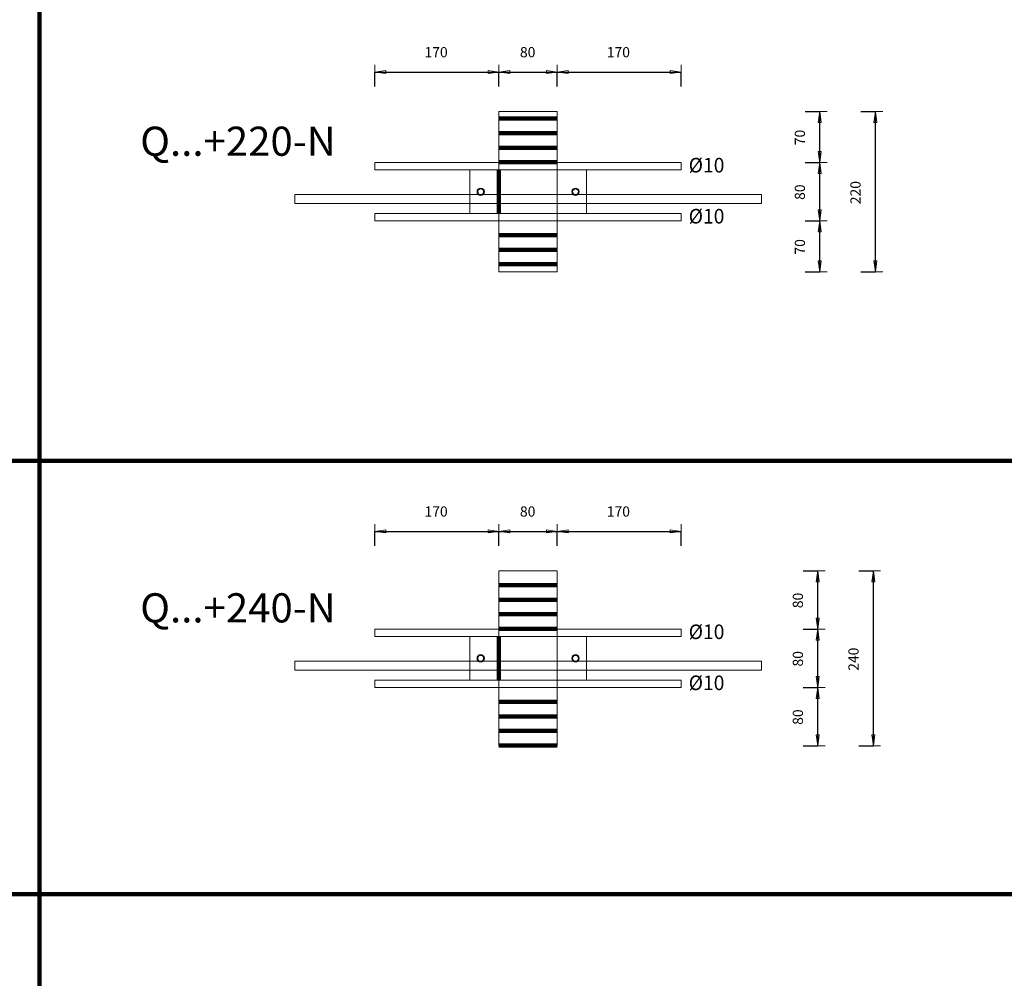
# Model space of a CAD drawing. Units: metres. Extents: x 120.1 to 143.5, y -23.7 to -1.3.
# Drawn here: x 133.3 to 134.6, y -11.9 to -10.6 of the extents above; entities that cross this region are included whole.
import ezdxf

# ---------------------------------------------------------------- set-up
doc = ezdxf.new("R2010")
doc.units = ezdxf.units.M
doc.header["$PDMODE"] = 65
doc.linetypes.add('AUSGEZOGEN', pattern=[0])
doc.linetypes.add('PUNKT2_S9', pattern=[0.07, 0.03, -0.02, 0, -0.02])
doc.layers.add('Einbauteile Kragplatten', color=252, linetype='PUNKT2_S9', lineweight=13)
doc.styles.add('ARIAL', font='ARIAL.TTF')
doc.dimstyles.new('DIMSTYLE_5', dxfattribs={"dimtxt": 0.014, "dimasz": 0.02, "dimexe": 0, "dimexo": 0, "dimgap": 0.007, "dimtad": 2, "dimdec": 0, "dimlfac": 1000, "dimrnd": 1, "dimzin": 12, "dimdsep": 46, "dimtxsty": 'ARIAL', "dimblk1": 'ALL_ML_PFEIL', "dimblk2": 'ALL_ML_PFEIL', "dimsah": 1, "dimcen": 0, "dimclrd": 7, "dimclre": 7, "dimclrt": 7, "dimadec": 0, "dimazin": 0, "dimtfac": 1, "dimtdec": 0, "dimtix": 1, "dimtmove": 2, "dimatfit": 3, "dimfxl": 0, "dimtzin": 0, "dimlwd": 0, "dimlwe": 13, "dimarcsym": 0})
pattern_1 = [(0, (0, 0), (0, 0.04), []), (0, (2e-18, 0.02), (0, 0.04), [])]

# ---------------------------------------------------------------- blocks, each defined once
blk = doc.blocks.new('ALL_ML_PFEIL')
at = {"color": 0, "linetype": 'ByBlock', "lineweight": -2}
for p, q in [((-1, 0), (0, 0)), ((0, 0), (-0.75, 0.1)), ((-0.75, -0.1), (-0.75, 0.1)), ((0, 0), (-0.75, -0.1)), ((0, -0.5), (0, 0.5))]:
    blk.add_line(p, q, dxfattribs=at)
blk = doc.blocks.new('*D1358')
at = {"layer": 'DEFPOINTS', "color": 7, "linetype": 'AUSGEZOGEN', "lineweight": 13, "transparency": 33554687}
for p in [(133.7703, -10.6962), (133.9403, -10.7504), (133.7703, -10.8004)]:
    blk.add_point(p, dxfattribs=at)
at = {"layer": 'Einbauteile Kragplatten', "color": 7, "linetype": 'AUSGEZOGEN', "lineweight": -2, "transparency": 33554687}
for p, q in [((133.7703, -10.7162), (133.7703, -10.6962)), ((133.7703, -10.6962), (133.9403, -10.6962)), ((133.9403, -10.7162), (133.9403, -10.6962))]:
    blk.add_line(p, q, dxfattribs=at)
at = {"layer": 'Einbauteile Kragplatten', "color": 7, "linetype": 'AUSGEZOGEN', "lineweight": 13, "transparency": 33554687, "xscale": 0.02, "yscale": 0.02, "zscale": 0.02, "rotation": 180}
blk.add_blockref('ALL_ML_PFEIL', (133.7703, -10.6962), dxfattribs=at)
at = {"layer": 'Einbauteile Kragplatten', "color": 7, "linetype": 'AUSGEZOGEN', "lineweight": 13, "transparency": 33554687, "xscale": 0.02, "yscale": 0.02, "zscale": 0.02}
blk.add_blockref('ALL_ML_PFEIL', (133.9403, -10.6962), dxfattribs=at)
at = {"layer": 'Einbauteile Kragplatten', "color": 7, "linetype": 'AUSGEZOGEN', "lineweight": 13, "transparency": 33554687, "insert": (133.8541, -10.669), "char_height": 0.014, "width": 0.042, "attachment_point": 5, "style": 'ARIAL'}
blk.add_mtext('\\A1;{170}', dxfattribs=at)
blk = doc.blocks.new('*D1359')
at = {"layer": 'DEFPOINTS', "color": 7, "linetype": 'AUSGEZOGEN', "lineweight": 13, "transparency": 33554687}
for p in [(133.9403, -10.6962), (133.9403, -10.7504), (134.0203, -10.7504)]:
    blk.add_point(p, dxfattribs=at)
at = {"layer": 'Einbauteile Kragplatten', "color": 7, "linetype": 'AUSGEZOGEN', "lineweight": -2, "transparency": 33554687}
for p, q in [((133.9403, -10.7162), (133.9403, -10.6962)), ((133.9403, -10.6962), (134.0203, -10.6962)), ((134.0203, -10.7162), (134.0203, -10.6962))]:
    blk.add_line(p, q, dxfattribs=at)
at = {"layer": 'Einbauteile Kragplatten', "color": 7, "linetype": 'AUSGEZOGEN', "lineweight": 13, "transparency": 33554687, "xscale": 0.02, "yscale": 0.02, "zscale": 0.02, "rotation": 180}
blk.add_blockref('ALL_ML_PFEIL', (133.9403, -10.6962), dxfattribs=at)
at = {"layer": 'Einbauteile Kragplatten', "color": 7, "linetype": 'AUSGEZOGEN', "lineweight": 13, "transparency": 33554687, "xscale": 0.02, "yscale": 0.02, "zscale": 0.02}
blk.add_blockref('ALL_ML_PFEIL', (134.0203, -10.6962), dxfattribs=at)
at = {"layer": 'Einbauteile Kragplatten', "color": 7, "linetype": 'AUSGEZOGEN', "lineweight": 13, "transparency": 33554687, "insert": (133.9797, -10.669), "char_height": 0.014, "width": 0.028, "attachment_point": 5, "style": 'ARIAL'}
blk.add_mtext('\\A1;{80}', dxfattribs=at)
blk = doc.blocks.new('*D1360')
at = {"layer": 'DEFPOINTS', "color": 7, "linetype": 'AUSGEZOGEN', "lineweight": 13, "transparency": 33554687}
for p in [(134.0203, -10.6962), (134.0203, -10.7504), (134.1903, -10.8004)]:
    blk.add_point(p, dxfattribs=at)
at = {"layer": 'Einbauteile Kragplatten', "color": 7, "linetype": 'AUSGEZOGEN', "lineweight": -2, "transparency": 33554687}
for p, q in [((134.0203, -10.7162), (134.0203, -10.6962)), ((134.0203, -10.6962), (134.1903, -10.6962)), ((134.1903, -10.7162), (134.1903, -10.6962))]:
    blk.add_line(p, q, dxfattribs=at)
at = {"layer": 'Einbauteile Kragplatten', "color": 7, "linetype": 'AUSGEZOGEN', "lineweight": 13, "transparency": 33554687, "xscale": 0.02, "yscale": 0.02, "zscale": 0.02, "rotation": 180}
blk.add_blockref('ALL_ML_PFEIL', (134.0203, -10.6962), dxfattribs=at)
at = {"layer": 'Einbauteile Kragplatten', "color": 7, "linetype": 'AUSGEZOGEN', "lineweight": 13, "transparency": 33554687, "xscale": 0.02, "yscale": 0.02, "zscale": 0.02}
blk.add_blockref('ALL_ML_PFEIL', (134.1903, -10.6962), dxfattribs=at)
at = {"layer": 'Einbauteile Kragplatten', "color": 7, "linetype": 'AUSGEZOGEN', "lineweight": 13, "transparency": 33554687, "insert": (134.1041, -10.669), "char_height": 0.014, "width": 0.042, "attachment_point": 5, "style": 'ARIAL'}
blk.add_mtext('\\A1;{170}', dxfattribs=at)
blk = doc.blocks.new('*D1361')
at = {"layer": 'DEFPOINTS', "color": 7, "linetype": 'AUSGEZOGEN', "lineweight": 13, "transparency": 33554687}
for p in [(133.7703, -11.3262), (133.9403, -11.3804), (133.7703, -11.4304)]:
    blk.add_point(p, dxfattribs=at)
at = {"layer": 'Einbauteile Kragplatten', "color": 7, "linetype": 'AUSGEZOGEN', "lineweight": -2, "transparency": 33554687}
for p, q in [((133.7703, -11.3462), (133.7703, -11.3262)), ((133.7703, -11.3262), (133.9403, -11.3262)), ((133.9403, -11.3462), (133.9403, -11.3262))]:
    blk.add_line(p, q, dxfattribs=at)
at = {"layer": 'Einbauteile Kragplatten', "color": 7, "linetype": 'AUSGEZOGEN', "lineweight": 13, "transparency": 33554687, "xscale": 0.02, "yscale": 0.02, "zscale": 0.02, "rotation": 180}
blk.add_blockref('ALL_ML_PFEIL', (133.7703, -11.3262), dxfattribs=at)
at = {"layer": 'Einbauteile Kragplatten', "color": 7, "linetype": 'AUSGEZOGEN', "lineweight": 13, "transparency": 33554687, "xscale": 0.02, "yscale": 0.02, "zscale": 0.02}
blk.add_blockref('ALL_ML_PFEIL', (133.9403, -11.3262), dxfattribs=at)
at = {"layer": 'Einbauteile Kragplatten', "color": 7, "linetype": 'AUSGEZOGEN', "lineweight": 13, "transparency": 33554687, "insert": (133.8541, -11.299), "char_height": 0.014, "width": 0.042, "attachment_point": 5, "style": 'ARIAL'}
blk.add_mtext('\\A1;{170}', dxfattribs=at)
blk = doc.blocks.new('*D1362')
at = {"layer": 'DEFPOINTS', "color": 7, "linetype": 'AUSGEZOGEN', "lineweight": 13, "transparency": 33554687}
for p in [(133.9403, -11.3262), (133.9403, -11.3804), (134.0203, -11.3804)]:
    blk.add_point(p, dxfattribs=at)
at = {"layer": 'Einbauteile Kragplatten', "color": 7, "linetype": 'AUSGEZOGEN', "lineweight": -2, "transparency": 33554687}
for p, q in [((133.9403, -11.3462), (133.9403, -11.3262)), ((133.9403, -11.3262), (134.0203, -11.3262)), ((134.0203, -11.3462), (134.0203, -11.3262))]:
    blk.add_line(p, q, dxfattribs=at)
at = {"layer": 'Einbauteile Kragplatten', "color": 7, "linetype": 'AUSGEZOGEN', "lineweight": 13, "transparency": 33554687, "xscale": 0.02, "yscale": 0.02, "zscale": 0.02, "rotation": 180}
blk.add_blockref('ALL_ML_PFEIL', (133.9403, -11.3262), dxfattribs=at)
at = {"layer": 'Einbauteile Kragplatten', "color": 7, "linetype": 'AUSGEZOGEN', "lineweight": 13, "transparency": 33554687, "xscale": 0.02, "yscale": 0.02, "zscale": 0.02}
blk.add_blockref('ALL_ML_PFEIL', (134.0203, -11.3262), dxfattribs=at)
at = {"layer": 'Einbauteile Kragplatten', "color": 7, "linetype": 'AUSGEZOGEN', "lineweight": 13, "transparency": 33554687, "insert": (133.9797, -11.299), "char_height": 0.014, "width": 0.028, "attachment_point": 5, "style": 'ARIAL'}
blk.add_mtext('\\A1;{80}', dxfattribs=at)
blk = doc.blocks.new('*D1363')
at = {"layer": 'DEFPOINTS', "color": 7, "linetype": 'AUSGEZOGEN', "lineweight": 13, "transparency": 33554687}
for p in [(134.0203, -11.3262), (134.0203, -11.3804), (134.1903, -11.4304)]:
    blk.add_point(p, dxfattribs=at)
at = {"layer": 'Einbauteile Kragplatten', "color": 7, "linetype": 'AUSGEZOGEN', "lineweight": -2, "transparency": 33554687}
for p, q in [((134.0203, -11.3462), (134.0203, -11.3262)), ((134.0203, -11.3262), (134.1903, -11.3262)), ((134.1903, -11.3462), (134.1903, -11.3262))]:
    blk.add_line(p, q, dxfattribs=at)
at = {"layer": 'Einbauteile Kragplatten', "color": 7, "linetype": 'AUSGEZOGEN', "lineweight": 13, "transparency": 33554687, "xscale": 0.02, "yscale": 0.02, "zscale": 0.02, "rotation": 180}
blk.add_blockref('ALL_ML_PFEIL', (134.0203, -11.3262), dxfattribs=at)
at = {"layer": 'Einbauteile Kragplatten', "color": 7, "linetype": 'AUSGEZOGEN', "lineweight": 13, "transparency": 33554687, "xscale": 0.02, "yscale": 0.02, "zscale": 0.02}
blk.add_blockref('ALL_ML_PFEIL', (134.1903, -11.3262), dxfattribs=at)
at = {"layer": 'Einbauteile Kragplatten', "color": 7, "linetype": 'AUSGEZOGEN', "lineweight": 13, "transparency": 33554687, "insert": (134.1041, -11.299), "char_height": 0.014, "width": 0.042, "attachment_point": 5, "style": 'ARIAL'}
blk.add_mtext('\\A1;{170}', dxfattribs=at)
blk = doc.blocks.new('*D1389')
at = {"layer": 'DEFPOINTS', "color": 7, "linetype": 'AUSGEZOGEN', "lineweight": 13, "transparency": 33554687}
for p in [(134.2672, -10.9004), (134.0972, -10.9704), (134.3803, -10.9704)]:
    blk.add_point(p, dxfattribs=at)
at = {"layer": 'Einbauteile Kragplatten', "color": 7, "linetype": 'AUSGEZOGEN', "lineweight": -2, "transparency": 33554687}
for p, q in [((134.3603, -10.9004), (134.3803, -10.9004)), ((134.3803, -10.9704), (134.3803, -10.9004)), ((134.3603, -10.9704), (134.3803, -10.9704))]:
    blk.add_line(p, q, dxfattribs=at)
at = {"layer": 'Einbauteile Kragplatten', "color": 7, "linetype": 'AUSGEZOGEN', "lineweight": 13, "transparency": 33554687, "xscale": 0.02, "yscale": 0.02, "zscale": 0.02}
for p, rotation in [((134.3803, -10.9004), 90), ((134.3803, -10.9704), 270)]:
    blk.add_blockref('ALL_ML_PFEIL', p, dxfattribs=dict(at, rotation=rotation))
at = {"layer": 'Einbauteile Kragplatten', "color": 7, "linetype": 'AUSGEZOGEN', "lineweight": 13, "transparency": 33554687, "insert": (134.353, -10.936), "char_height": 0.014, "width": 0.028, "attachment_point": 5, "rotation": 90, "style": 'ARIAL'}
blk.add_mtext('\\A1;{70}', dxfattribs=at)
blk = doc.blocks.new('*D1390')
at = {"layer": 'DEFPOINTS', "color": 7, "linetype": 'AUSGEZOGEN', "lineweight": 13, "transparency": 33554687}
for p in [(134.2672, -10.8204), (134.2672, -10.9004), (134.3803, -10.9004)]:
    blk.add_point(p, dxfattribs=at)
at = {"layer": 'Einbauteile Kragplatten', "color": 7, "linetype": 'AUSGEZOGEN', "lineweight": -2, "transparency": 33554687}
for p, q in [((134.3603, -10.8204), (134.3803, -10.8204)), ((134.3803, -10.9004), (134.3803, -10.8204)), ((134.3603, -10.9004), (134.3803, -10.9004))]:
    blk.add_line(p, q, dxfattribs=at)
at = {"layer": 'Einbauteile Kragplatten', "color": 7, "linetype": 'AUSGEZOGEN', "lineweight": 13, "transparency": 33554687, "xscale": 0.02, "yscale": 0.02, "zscale": 0.02}
for p, rotation in [((134.3803, -10.8204), 90), ((134.3803, -10.9004), 270)]:
    blk.add_blockref('ALL_ML_PFEIL', p, dxfattribs=dict(at, rotation=rotation))
at = {"layer": 'Einbauteile Kragplatten', "color": 7, "linetype": 'AUSGEZOGEN', "lineweight": 13, "transparency": 33554687, "insert": (134.353, -10.861), "char_height": 0.014, "width": 0.028, "attachment_point": 5, "rotation": 90, "style": 'ARIAL'}
blk.add_mtext('\\A1;{80}', dxfattribs=at)
blk = doc.blocks.new('*D1391')
at = {"layer": 'DEFPOINTS', "color": 7, "linetype": 'AUSGEZOGEN', "lineweight": 13, "transparency": 33554687}
for p in [(134.0972, -10.7504), (134.2672, -10.8204), (134.3803, -10.8204)]:
    blk.add_point(p, dxfattribs=at)
at = {"layer": 'Einbauteile Kragplatten', "color": 7, "linetype": 'AUSGEZOGEN', "lineweight": -2, "transparency": 33554687}
for p, q in [((134.3603, -10.7504), (134.3803, -10.7504)), ((134.3803, -10.8204), (134.3803, -10.7504)), ((134.3603, -10.8204), (134.3803, -10.8204))]:
    blk.add_line(p, q, dxfattribs=at)
at = {"layer": 'Einbauteile Kragplatten', "color": 7, "linetype": 'AUSGEZOGEN', "lineweight": 13, "transparency": 33554687, "xscale": 0.02, "yscale": 0.02, "zscale": 0.02}
for p, rotation in [((134.3803, -10.7504), 90), ((134.3803, -10.8204), 270)]:
    blk.add_blockref('ALL_ML_PFEIL', p, dxfattribs=dict(at, rotation=rotation))
at = {"layer": 'Einbauteile Kragplatten', "color": 7, "linetype": 'AUSGEZOGEN', "lineweight": 13, "transparency": 33554687, "insert": (134.353, -10.786), "char_height": 0.014, "width": 0.028, "attachment_point": 5, "rotation": 90, "style": 'ARIAL'}
blk.add_mtext('\\A1;{70}', dxfattribs=at)
blk = doc.blocks.new('*D1392')
at = {"layer": 'DEFPOINTS', "color": 7, "linetype": 'AUSGEZOGEN', "lineweight": 13, "transparency": 33554687}
for p in [(134.063, -10.7504), (134.063, -10.9704), (134.4566, -10.9704)]:
    blk.add_point(p, dxfattribs=at)
at = {"layer": 'Einbauteile Kragplatten', "color": 7, "linetype": 'AUSGEZOGEN', "lineweight": -2, "transparency": 33554687}
for p, q in [((134.4366, -10.7504), (134.4566, -10.7504)), ((134.4566, -10.9704), (134.4566, -10.7504)), ((134.4366, -10.9704), (134.4566, -10.9704))]:
    blk.add_line(p, q, dxfattribs=at)
at = {"layer": 'Einbauteile Kragplatten', "color": 7, "linetype": 'AUSGEZOGEN', "lineweight": 13, "transparency": 33554687, "xscale": 0.02, "yscale": 0.02, "zscale": 0.02}
for p, rotation in [((134.4566, -10.7504), 90), ((134.4566, -10.9704), 270)]:
    blk.add_blockref('ALL_ML_PFEIL', p, dxfattribs=dict(at, rotation=rotation))
at = {"layer": 'Einbauteile Kragplatten', "color": 7, "linetype": 'AUSGEZOGEN', "lineweight": 13, "transparency": 33554687, "insert": (134.4293, -10.8616), "char_height": 0.014, "width": 0.042, "attachment_point": 5, "rotation": 90, "style": 'ARIAL'}
blk.add_mtext('\\A1;{220}', dxfattribs=at)
blk = doc.blocks.new('*D1393')
at = {"layer": 'DEFPOINTS', "color": 7, "linetype": 'AUSGEZOGEN', "lineweight": 13, "transparency": 33554687}
for p in [(134.2644, -11.5404), (134.0944, -11.6204), (134.3775, -11.6204)]:
    blk.add_point(p, dxfattribs=at)
at = {"layer": 'Einbauteile Kragplatten', "color": 7, "linetype": 'AUSGEZOGEN', "lineweight": -2, "transparency": 33554687}
for p, q in [((134.3575, -11.5404), (134.3775, -11.5404)), ((134.3775, -11.6204), (134.3775, -11.5404)), ((134.3575, -11.6204), (134.3775, -11.6204))]:
    blk.add_line(p, q, dxfattribs=at)
at = {"layer": 'Einbauteile Kragplatten', "color": 7, "linetype": 'AUSGEZOGEN', "lineweight": 13, "transparency": 33554687, "xscale": 0.02, "yscale": 0.02, "zscale": 0.02}
for p, rotation in [((134.3775, -11.5404), 90), ((134.3775, -11.6204), 270)]:
    blk.add_blockref('ALL_ML_PFEIL', p, dxfattribs=dict(at, rotation=rotation))
at = {"layer": 'Einbauteile Kragplatten', "color": 7, "linetype": 'AUSGEZOGEN', "lineweight": 13, "transparency": 33554687, "insert": (134.3503, -11.581), "char_height": 0.014, "width": 0.028, "attachment_point": 5, "rotation": 90, "style": 'ARIAL'}
blk.add_mtext('\\A1;{80}', dxfattribs=at)
blk = doc.blocks.new('*D1394')
at = {"layer": 'DEFPOINTS', "color": 7, "linetype": 'AUSGEZOGEN', "lineweight": 13, "transparency": 33554687}
for p in [(134.2644, -11.4604), (134.2644, -11.5404), (134.3775, -11.5404)]:
    blk.add_point(p, dxfattribs=at)
at = {"layer": 'Einbauteile Kragplatten', "color": 7, "linetype": 'AUSGEZOGEN', "lineweight": -2, "transparency": 33554687}
for p, q in [((134.3575, -11.4604), (134.3775, -11.4604)), ((134.3775, -11.5404), (134.3775, -11.4604)), ((134.3575, -11.5404), (134.3775, -11.5404))]:
    blk.add_line(p, q, dxfattribs=at)
at = {"layer": 'Einbauteile Kragplatten', "color": 7, "linetype": 'AUSGEZOGEN', "lineweight": 13, "transparency": 33554687, "xscale": 0.02, "yscale": 0.02, "zscale": 0.02}
for p, rotation in [((134.3775, -11.4604), 90), ((134.3775, -11.5404), 270)]:
    blk.add_blockref('ALL_ML_PFEIL', p, dxfattribs=dict(at, rotation=rotation))
at = {"layer": 'Einbauteile Kragplatten', "color": 7, "linetype": 'AUSGEZOGEN', "lineweight": 13, "transparency": 33554687, "insert": (134.3503, -11.501), "char_height": 0.014, "width": 0.028, "attachment_point": 5, "rotation": 90, "style": 'ARIAL'}
blk.add_mtext('\\A1;{80}', dxfattribs=at)
blk = doc.blocks.new('*D1395')
at = {"layer": 'DEFPOINTS', "color": 7, "linetype": 'AUSGEZOGEN', "lineweight": 13, "transparency": 33554687}
for p in [(134.0944, -11.3804), (134.2644, -11.4604), (134.3775, -11.4604)]:
    blk.add_point(p, dxfattribs=at)
at = {"layer": 'Einbauteile Kragplatten', "color": 7, "linetype": 'AUSGEZOGEN', "lineweight": -2, "transparency": 33554687}
for p, q in [((134.3575, -11.3804), (134.3775, -11.3804)), ((134.3775, -11.4604), (134.3775, -11.3804)), ((134.3575, -11.4604), (134.3775, -11.4604))]:
    blk.add_line(p, q, dxfattribs=at)
at = {"layer": 'Einbauteile Kragplatten', "color": 7, "linetype": 'AUSGEZOGEN', "lineweight": 13, "transparency": 33554687, "xscale": 0.02, "yscale": 0.02, "zscale": 0.02}
for p, rotation in [((134.3775, -11.3804), 90), ((134.3775, -11.4604), 270)]:
    blk.add_blockref('ALL_ML_PFEIL', p, dxfattribs=dict(at, rotation=rotation))
at = {"layer": 'Einbauteile Kragplatten', "color": 7, "linetype": 'AUSGEZOGEN', "lineweight": 13, "transparency": 33554687, "insert": (134.3503, -11.421), "char_height": 0.014, "width": 0.028, "attachment_point": 5, "rotation": 90, "style": 'ARIAL'}
blk.add_mtext('\\A1;{80}', dxfattribs=at)
blk = doc.blocks.new('*D1396')
at = {"layer": 'DEFPOINTS', "color": 7, "linetype": 'AUSGEZOGEN', "lineweight": 13, "transparency": 33554687}
for p in [(134.0603, -11.3804), (134.0603, -11.6204), (134.4538, -11.6204)]:
    blk.add_point(p, dxfattribs=at)
at = {"layer": 'Einbauteile Kragplatten', "color": 7, "linetype": 'AUSGEZOGEN', "lineweight": -2, "transparency": 33554687}
for p, q in [((134.4338, -11.3804), (134.4538, -11.3804)), ((134.4538, -11.6204), (134.4538, -11.3804)), ((134.4338, -11.6204), (134.4538, -11.6204))]:
    blk.add_line(p, q, dxfattribs=at)
at = {"layer": 'Einbauteile Kragplatten', "color": 7, "linetype": 'AUSGEZOGEN', "lineweight": 13, "transparency": 33554687, "xscale": 0.02, "yscale": 0.02, "zscale": 0.02}
for p, rotation in [((134.4538, -11.3804), 90), ((134.4538, -11.6204), 270)]:
    blk.add_blockref('ALL_ML_PFEIL', p, dxfattribs=dict(at, rotation=rotation))
at = {"layer": 'Einbauteile Kragplatten', "color": 7, "linetype": 'AUSGEZOGEN', "lineweight": 13, "transparency": 33554687, "insert": (134.4266, -11.5016), "char_height": 0.014, "width": 0.042, "attachment_point": 5, "rotation": 90, "style": 'ARIAL'}
blk.add_mtext('\\A1;{240}', dxfattribs=at)

msp = doc.modelspace()

# ---------------------------------------------------------------- hatches: boundary and pattern name
at = {"layer": 'Einbauteile Kragplatten', "linetype": 'AUSGEZOGEN', "lineweight": 200, "transparency": 33554687}
h = msp.add_hatch(dxfattribs=at)
h.set_pattern_fill('SCHRAFFUR_21', color=5, scale=0.02, style=0, pattern_type=2)
h.set_pattern_definition(pattern_1)
h.paths.add_polyline_path([(134.02027, -10.82041), (134.02027, -10.75041), (133.94027, -10.75041), (133.94027, -10.82041)], flags=0)
h = msp.add_hatch(dxfattribs=at)
h.set_pattern_fill('SCHRAFFUR_21', color=5, scale=0.02, style=0, pattern_type=2)
h.set_pattern_definition(pattern_1)
h.paths.add_polyline_path([(133.94027, -10.97041), (134.02027, -10.97041), (134.02027, -10.90041), (133.94027, -10.90041)], flags=0)
h = msp.add_hatch(dxfattribs=at)
h.set_pattern_fill('SCHRAFFUR_21', color=5, scale=0.02, style=0, pattern_type=2)
h.set_pattern_definition(pattern_1)
h.paths.add_polyline_path([(134.02027, -11.46041), (134.02027, -11.38041), (133.94027, -11.38041), (133.94027, -11.46041)], flags=0)
h = msp.add_hatch(dxfattribs=at)
h.set_pattern_fill('SCHRAFFUR_21', color=5, scale=0.02, style=0, pattern_type=2)
h.set_pattern_definition(pattern_1)
h.paths.add_polyline_path([(134.02027, -11.54041), (133.94027, -11.54041), (133.94027, -11.62041), (134.02027, -11.62041)], flags=0)

# ---------------------------------------------------------------- linework, layer by layer
at = {"layer": 'Einbauteile Kragplatten', "color": 5, "linetype": 'AUSGEZOGEN', "lineweight": 200, "transparency": 33554687}
for p, q in [((133.31012, -13.2541), (133.31012, -8.63907)), ((131.93262, -11.22932), (134.68762, -11.22932)), ((131.93262, -11.82404), (134.68762, -11.82404))]:
    msp.add_line(p, q, dxfattribs=at)
at = {"layer": 'Einbauteile Kragplatten', "color": 7, "linetype": 'AUSGEZOGEN', "lineweight": 13, "transparency": 33554687}
for p, q in [((134.02027, -10.75041), (133.94027, -10.75041)), ((133.94027, -10.75041), (133.94027, -10.97041)), ((134.02027, -10.97041), (134.02027, -10.75041)), ((134.19027, -10.82041), (133.77027, -10.82041)), ((133.77027, -10.82041), (133.77027, -10.83041)), ((134.19027, -10.82041), (134.19027, -10.83041)), ((133.77027, -10.83041), (134.19027, -10.83041)), ((134.06027, -10.83041), (133.90027, -10.83041)), ((133.90027, -10.83041), (133.90027, -10.89041)), ((134.06027, -10.83041), (133.90027, -10.83041)), ((134.06027, -10.89041), (134.06027, -10.83041)), ((134.19027, -10.89041), (133.77027, -10.89041)), ((133.77027, -10.89041), (133.77027, -10.90041)), ((133.90027, -10.89041), (134.06027, -10.89041)), ((133.90027, -10.89041), (134.06027, -10.89041)), ((133.90027, -10.89041), (134.06027, -10.89041)), ((134.19027, -10.89041), (134.19027, -10.90041)), ((133.77027, -10.90041), (134.19027, -10.90041)), ((134.06027, -10.90041), (133.90027, -10.90041)), ((133.94027, -10.97041), (134.02027, -10.97041)), ((133.94027, -11.38041), (133.94027, -11.62041)), ((134.02027, -11.38041), (133.94027, -11.38041)), ((134.02027, -11.62041), (134.02027, -11.38041)), ((134.19027, -11.46041), (133.77027, -11.46041)), ((133.77027, -11.46041), (133.77027, -11.47041)), ((134.19027, -11.46041), (134.19027, -11.47041)), ((133.77027, -11.47041), (134.19027, -11.47041)), ((134.06027, -11.47041), (133.90027, -11.47041)), ((133.90027, -11.47041), (133.90027, -11.53041)), ((134.06027, -11.47041), (133.90027, -11.47041)), ((134.06027, -11.53041), (134.06027, -11.47041)), ((134.19027, -11.53041), (133.77027, -11.53041)), ((133.77027, -11.53041), (133.77027, -11.54041)), ((133.90027, -11.53041), (134.06027, -11.53041)), ((133.90027, -11.53041), (134.06027, -11.53041)), ((133.90027, -11.53041), (134.06027, -11.53041)), ((134.19027, -11.53041), (134.19027, -11.54041)), ((133.77027, -11.54041), (134.19027, -11.54041)), ((134.06027, -11.54041), (133.90027, -11.54041)), ((133.94027, -11.62041), (134.02027, -11.62041))]:
    msp.add_line(p, q, dxfattribs=at)
at = {"layer": 'Einbauteile Kragplatten', "color": 7, "linetype": 'PUNKT2_S9', "lineweight": 100, "transparency": 33554687}
for p, q in [((133.94027, -10.83041), (133.94027, -10.89041)), ((133.94027, -11.47041), (133.94027, -11.53041))]:
    msp.add_line(p, q, dxfattribs=at)
at = {"layer": 'Einbauteile Kragplatten', "color": 1, "linetype": 'AUSGEZOGEN', "lineweight": 13, "transparency": 33554687}
for p, q in [((133.66027, -10.86441), (133.66027, -10.87641)), ((134.30027, -10.86441), (133.66027, -10.86441)), ((134.30027, -10.87641), (134.30027, -10.86441)), ((134.30027, -10.86441), (134.30027, -10.87641)), ((133.66027, -10.87641), (134.30027, -10.87641)), ((133.66027, -11.50441), (133.66027, -11.51641)), ((134.30027, -11.50441), (133.66027, -11.50441)), ((134.30027, -11.51641), (134.30027, -11.50441)), ((134.30027, -11.50441), (134.30027, -11.51641)), ((133.66027, -11.51641), (134.30027, -11.51641))]:
    msp.add_line(p, q, dxfattribs=at)
at = {"layer": 'Einbauteile Kragplatten', "color": 59, "linetype": 'AUSGEZOGEN', "lineweight": 13, "transparency": 33554687}
for centre, radius in [((133.91527, -10.86041), 0.005), ((133.91527, -10.86041), 0.005), ((133.91527, -10.86041), 0.004), ((133.91527, -10.86041), 0.004), ((133.91527, -10.86041), 0.004), ((134.04527, -10.86041), 0.005), ((134.04527, -10.86041), 0.005), ((134.04527, -10.86041), 0.004), ((134.04527, -10.86041), 0.004), ((134.04527, -10.86041), 0.004), ((133.91527, -11.50041), 0.005), ((133.91527, -11.50041), 0.005), ((133.91527, -11.50041), 0.004), ((133.91527, -11.50041), 0.004), ((133.91527, -11.50041), 0.004), ((134.04527, -11.50041), 0.005), ((134.04527, -11.50041), 0.005), ((134.04527, -11.50041), 0.004), ((134.04527, -11.50041), 0.004), ((134.04527, -11.50041), 0.004)]:
    msp.add_circle(centre, radius, dxfattribs=at)

# ---------------------------------------------------------------- texts
at = {"layer": 'Einbauteile Kragplatten', "color": 7, "linetype": 'AUSGEZOGEN', "lineweight": 13, "transparency": 33554687, "attachment_point": 7, "style": 'ARIAL'}
for s, insert, char_height, width in [('\\W1.01;Q...+220-N', (133.4483, -10.81114), 0.04, 0.2996142), ('\\W0.97;Ø10', (134.20051, -10.83398), 0.02, 0.062707), ('\\W0.97;Ø10', (134.20051, -10.90398), 0.02, 0.062707), ('\\W1.01;Q...+240-N', (133.4483, -11.45114), 0.04, 0.2996142), ('\\W0.97;Ø10', (134.20051, -11.47398), 0.02, 0.062707), ('\\W0.97;Ø10', (134.20051, -11.54398), 0.02, 0.062707)]:
    msp.add_mtext(s, dxfattribs=dict(at, insert=insert, char_height=char_height, width=width))

# ---------------------------------------------------------------- dimensions: what is measured, and where the dimension line sits
at = {"layer": 'Einbauteile Kragplatten', "color": 7, "linetype": 'AUSGEZOGEN', "lineweight": 13, "transparency": 33554687}
for base, p1, p2, picture, middle in [((133.94027, -10.69621), (133.77027, -10.71621), (133.94027, -10.71621), '*D1358', (133.85412, -10.66898)), ((134.02027, -10.69621), (133.94027, -10.71621), (134.02027, -10.71621), '*D1359', (133.97966, -10.66898)), ((134.19027, -10.69621), (134.02027, -10.71621), (134.19027, -10.71621), '*D1360', (134.10412, -10.66898)), ((133.94027, -11.32621), (133.77027, -11.34621), (133.94027, -11.34621), '*D1361', (133.85412, -11.29898)), ((134.02027, -11.32621), (133.94027, -11.34621), (134.02027, -11.34621), '*D1362', (133.97966, -11.29898)), ((134.19027, -11.32621), (134.02027, -11.34621), (134.19027, -11.34621), '*D1363', (134.10412, -11.29898))]:
    dim = msp.add_linear_dim(base=base, p1=p1, p2=p2, dimstyle='DIMSTYLE_5', override={"dimpost": '<>', "dimclrd": 7, "dimclre": 7, "dimclrt": 7, "dimlwd": 0, "dimlwe": 13}, dxfattribs=at)
    dim.commit()
    dim.dimension.update_dxf_attribs({"geometry": picture, "text_midpoint": middle, "dimtype": 160})
for base, p1, p2, picture, middle in [((134.45658, -10.75041), (134.43658, -10.97041), (134.43658, -10.75041), '*D1392', (134.42934, -10.86156)), ((134.38027, -10.75041), (134.36027, -10.82041), (134.36027, -10.75041), '*D1391', (134.35303, -10.78602)), ((134.38027, -10.82041), (134.36027, -10.90041), (134.36027, -10.82041), '*D1390', (134.35303, -10.86102)), ((134.38027, -10.90041), (134.36027, -10.97041), (134.36027, -10.90041), '*D1389', (134.35303, -10.93602)), ((134.45383, -11.38041), (134.43383, -11.62041), (134.43383, -11.38041), '*D1396', (134.42659, -11.50156)), ((134.37751, -11.38041), (134.35751, -11.46041), (134.35751, -11.38041), '*D1395', (134.35027, -11.42102)), ((134.37751, -11.46041), (134.35751, -11.54041), (134.35751, -11.46041), '*D1394', (134.35027, -11.50102)), ((134.37751, -11.54041), (134.35751, -11.62041), (134.35751, -11.54041), '*D1393', (134.35027, -11.58102))]:
    dim = msp.add_linear_dim(base=base, p1=p1, p2=p2, angle=90, dimstyle='DIMSTYLE_5', override={"dimpost": '<>', "dimclrd": 7, "dimclre": 7, "dimclrt": 7, "dimlwd": 0, "dimlwe": 13}, dxfattribs=at)
    dim.commit()
    dim.dimension.update_dxf_attribs({"geometry": picture, "text_midpoint": middle, "dimtype": 160})

doc.saveas('drawing.dxf')
